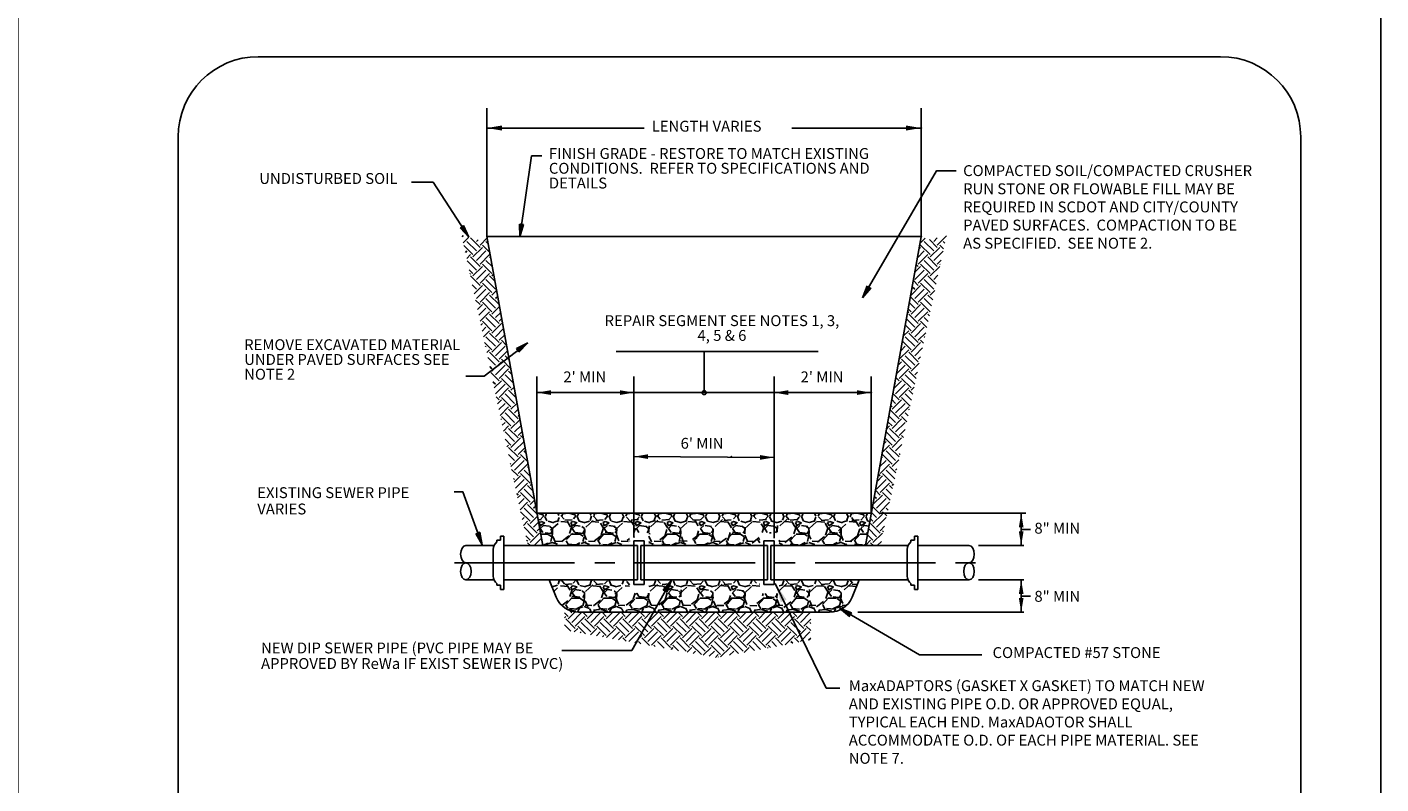
# Model space of a CAD drawing. Units: feet. Extents: x -2920 to 2110, y -26 to 117.
# Drawn here: x 131 to 139, y -20 to -15 of the extents above; entities that cross this region are included whole.
import ezdxf

# ---------------------------------------------------------------- set-up
doc = ezdxf.new("R2010")
doc.units = ezdxf.units.FT
doc.header["$MEASUREMENT"] = 0
doc.header["$PDSIZE"] = 2
for name, pattern in [('CENTER', [2, 1.25, -0.25, 0.25, -0.25]), ('CENTER2', [1.125, 0.75, -0.125, 0.125, -0.125]), ('HIDDEN', [0.375, 0.25, -0.125])]:
    doc.linetypes.add(name, pattern=pattern)
doc.layers.get('0').update_dxf_attribs({"linetype": 'CONTINUOUS'})
doc.layers.get('DEFPOINTS').update_dxf_attribs({"linetype": 'CONTINUOUS'})
for name, color, linetype in [('__DETAIL-TXT', 3, 'CONTINUOUS'), ('_DETAIL-HATCH', 253, 'CONTINUOUS'), ('_DETL-0.35', 2, 'CONTINUOUS'), ('_LEADERS', 1, 'CONTINUOUS'), ('BOARDER', 2, 'CONTINUOUS'), ('BRICK', 253, 'CONTINUOUS'), ('CL', 2, 'CENTER'), ('EXISTPIPE', 253, 'CONTINUOUS'), ('GRAVEL-HATCH', 253, 'CONTINUOUS'), ('PIPE', 4, 'CONTINUOUS'), ('STONE', 253, 'CONTINUOUS'), ('TEXT', 1, 'CONTINUOUS')]:
    doc.layers.add(name, color=color, linetype=linetype)
doc.styles.add('L120', font='simplex.shx', dxfattribs={"height": 4.8})
doc.styles.add('SIMPLEX', font='SIMPLEX.shx', dxfattribs={"height": 0.08})
doc.styles.get("Standard").update_dxf_attribs({"font": 'romans.shx'})
doc.dimstyles.get("Standard").update_dxf_attribs({"dimtxt": 0.18, "dimasz": 0.18, "dimexe": 0.18, "dimexo": 0.0625, "dimgap": 0.09, "dimtad": 0, "dimtih": 1, "dimtoh": 1, "dimdec": 4, "dimzin": 0, "dimdsep": 46, "dimtxsty": 'Standard', "dimcen": 0.09, "dimadec": 0, "dimazin": 0, "dimtfac": 1, "dimtdec": 4, "dimtofl": 0, "dimtmove": 0, "dimatfit": 3, "dimfxl": 1, "dimtolj": 1, "dimtzin": 0, "dimarcsym": 0})
pattern_1 = [(228.012787504, (29.81111468282108, -90.24370629440014), (-1.600000000000012, -1.8), [0.0269072, -2.663817609414739]), (184.969740728, (29.79311468282111, -90.26370629440012), (2.399999999999995, 0.200000000000007), [0.0461736, -4.571184952245999]), (132.510447078, (29.74711468282109, -90.26770629440013), (2.000000000000023, -2.199999999999973), [0.0325576, -3.22320651921994]), (267.273689006, (29.66911468282109, -90.31770629440012), (0.2000000000000048, 4.000000000000004), [0.04204759999999991, -4.16271160832579]), (292.833654178, (29.66711468282108, -90.35970629440013), (-0.9999999999999976, 2.400000000000006), [0.04123099999999991, -4.081874625617649]), (357.273689006, (29.6831146828211, -90.39770629440014), (-4.000000000000004, 0.2000000000000051), [0.04204759999999991, -4.16271160832579]), (37.6942404667, (29.7251146828211, -90.39970629440012), (-2.6, -1.999999999999994), [0.05560579999999999, -5.504969709783199]), (72.2553283749, (29.76911468282111, -90.36570629440013), (1.400000000000005, 4.4), [0.05249759999999992, -5.197264299362669]), (121.429565615, (29.78511468282107, -90.31570629440013), (-1.600000000000004, 2.599999999999997), [0.04219, -4.176814621945799]), (175.236358309, (29.76311468282108, -90.27970629440013), (2.199999999999997, -0.2000000000000076), [0.0481664, -2.36015251575846]), (222.397437798, (29.71511468282108, -90.27570629440012), (-2.399999999999992, -2.199999999999994), [0.06228959999999999, -6.166675000958979]), (138.814074834, (29.8671146828211, -90.31970629440013), (-1.400000000000006, 1.2), [0.02126019999999995, -2.104768962546935]), (171.46923439, (29.85111468282111, -90.30570629440012), (2.6, -0.399999999999999), [0.04044739999999999, -4.0043022832314]), (225, (29.81111468282108, -90.29970629440012), (-2.220446049250313e-17, -0.1999999999999866), [0.0282842, -0.25455851247462]), (203.198590514, (29.79711468282107, -90.27570629440012), (0.9999999999999978, 0.399999999999995), [0.0152316, -1.50792302117278]), (291.801409486, (29.78311468282109, -90.28170629440012), (-0.1999999999999368, 0.6000000000000205), [0.0215406, -1.0554923614269]), (30.96375653209999, (29.7911146828211, -90.30170629440013), (0.6000000000000106, 0.3999999999999959), [0.0349858, -1.13120457896906]), (161.565051177, (29.82111468282108, -90.28370629440013), (0.4000000000000023, -0.1999999999999953), [0.02529819999999996, -0.6071573320336786]), (16.389540334, (29.66711468282108, -90.28170629440012), (1.999999999999993, 0.6000000000000087), [0.03544, -3.50856902933388]), (70.3461759419, (29.7011146828211, -90.27170629440013), (-0.800000000000244, -2.200000000000679), [0.02973219999999999, -2.9434815494638]), (293.198590514, (29.82111468282108, -90.24370629440014), (-0.3999999999999941, 0.9999999999999981), [0.030463, -1.49269162117278]), (343.610459666, (29.83311468282108, -90.27170629440013), (-1.999999999999993, 0.6000000000000086), [0.03543999999999992, -3.508569029333794]), (339.44395478, (29.66711468282108, -90.40570629440012), (-1.000000000000007, 0.4000000000000049), [0.03417599999999991, -1.674624749063497]), (294.775140569, (29.69911468282109, -90.41770629440012), (-1.000000000000001, 2.2), [0.0286356, -2.8349286126552]), (66.8014094864, (29.82311468282109, -90.44370629440013), (0.3999999999999962, 0.9999999999999939), [0.030463, -1.49269162117278]), (17.3540246363, (29.83511468282109, -90.41570629440014), (-2.599999999999995, -0.7999999999999925), [0.0335262, -3.319084722848]), (69.44395478040002, (29.7251146828211, -90.44370629440013), (-0.4000000000000014, -0.9999999999999909), [0.01708799999999996, -1.691712749063497]), (101.309932474, (29.81111468282108, -90.44370629440013), (-0.1999999999999927, 0.8000000000000024), [0.010198, -1.00960590271856]), (165.963756532, (29.80911468282108, -90.43370629440014), (0.5999999999999917, -0.2000000000000003), [0.041231, -0.78339012512354]), (186.009005957, (29.76911468282111, -90.42370629440012), (2.000000000000009, 0.1999999999999966), [0.03820999999999999, -3.78278463490856]), (303.690067526, (29.7911146828211, -90.31970629440013), (-0.1999999999999974, 0.3999999999999971), [0.02884439999999995, -0.6922658550927986]), (353.157226587, (29.80711468282109, -90.34370629440014), (3.400000000000003, -0.4000000000000105), [0.0503588, -4.98551252480566]), (60.9453959009, (29.85711468282108, -90.34970629440014), (-0.799999999999995, -1.399999999999995), [0.0205912, -2.0385348281974]), (90, (29.8671146828211, -90.33170629440013), (-0.2, 0.2), [0.012, -0.188]), (120.256437164, (29.76511468282109, -90.41770629440012), (0.8000000000000017, -1.400000000000001), [0.02778479999999999, -2.75070399788996]), (48.01278750420001, (29.75111468282108, -90.39370629440012), (1.6, 1.799999999999995), [0.05381439999999999, -2.636910409414739]), (0, (29.78711468282108, -90.35370629440013), (0.2, 0.2), [0.052, -0.148]), (325.3048464690001, (29.8391146828211, -90.35370629440013), (2.000000000000028, -1.399999999999965), [0.03162279999999992, -3.130654860168395]), (254.054604099, (29.86511468282109, -90.37170629440013), (-0.2000000000000075, -0.8000000000000008), [0.0291204, -1.4269015778561]), (207.645975364, (29.85711468282108, -90.39970629440012), (-3.79999999999999, -2.000000000000009), [0.047413, -4.693894836451879]), (175.42607874, (29.8151146828211, -90.42170629440014), (-2.599999999999991, 0.2000000000000003), [0.0501598, -4.96581468159378])]

# ---------------------------------------------------------------- blocks, each defined once
blk = doc.blocks.new('LDRARO')
at = {"color": 0}
for p, q in [((0.1184212400112301, 0.01973691512830555), (0, 0)), ((0, 0), (0.1184212400112301, -0.01973691477905959)), ((0.02960530994459987, 0), (0.1184212400112301, 0.01480265520513058)), ((0.1184212400112301, -0.01480265485588461), (0.02960530994459987, 0)), ((0.1184212400112301, 0.009868445224128664), (0.05921061988919973, 1.164153218269348e-10)), ((0.05921061988919973, 1.164153218269348e-10), (0.1184212400112301, -0.009868444758467376)), ((0.08881593006663024, 1.164153218269348e-10), (0.1184212400112301, 0.004934222670271993)), ((0.1184212400112301, -0.004934222321026027), (0.08881593006663024, 1.164153218269348e-10)), ((0.1184212400112301, 0.01480265520513058), (0.1184212400112301, 0.009868445224128664)), ((0.1184212400112301, 0.004934222670271993), (0.1184212400112301, 2.328306436538696e-10)), ((0.1250002533197403, 2.328306436538696e-10), (0.1184212400112301, 2.328306436538696e-10)), ((0.1184212400112301, -0.009868444758467376), (0.1184212400112301, -0.004934222321026027)), ((0.1184212400112301, -0.01480265485588461), (0.1184212400112301, -0.01973691477905959))]:
    blk.add_line(p, q, dxfattribs=at)

msp = doc.modelspace()

# ---------------------------------------------------------------- hatches: boundary and pattern name
at = {"layer": '_DETAIL-HATCH'}
h = msp.add_hatch(dxfattribs=at)
h.set_pattern_fill('EARTH', color=256, scale=0.3360181320555438, angle=45, style=0)
h.set_pattern_definition([(45, (29.66711468282108, -90.44370629440013), (0, 0.1188003498890559), [0.08400453301388595, -0.08400453301388595]), (45, (29.64483961721689, -90.42143122879594), (0, 0.1188003498890559), [0.08400453301388595, -0.08400453301388595]), (45, (29.6225645516127, -90.39915616319173), (0, 0.1188003498890559), [0.08400453301388595, -0.08400453301388595]), (135, (29.6225645516127, -90.3843061194556), (-0.1188003498890559, 1.387778780781446e-17), [0.08400453301388595, -0.08400453301388595]), (135, (29.64483961721689, -90.36203105385141), (-0.1188003498890559, 1.387778780781446e-17), [0.08400453301388595, -0.08400453301388595]), (135, (29.66711468282108, -90.3397559882472), (-0.1188003498890559, 1.387778780781446e-17), [0.08400453301388595, -0.08400453301388595])])
h.paths.add_polyline_path([(134.2322661623015, -18.84002538314641, -0.1574654169810679), (134.1438275606109, -18.81146518011471), (134.1438275606109, -18.95077464426183), (135.0935547609118, -19.12314886017109), (135.6803780920958, -19.01252060968133), (135.6803780920958, -18.84002538314641)])
h.paths.add_polyline_path([(136.52626534032, -16.48840624993088), (136.4255703682423, -16.51776381523402), (136.3689252939615, -16.49807551301225), (136.020521288065, -18.42420294472637), (136.1144142252173, -18.42420294472637)])
h.paths.add_polyline_path([(133.9153000007203, -18.42420294472637), (134.0091929378726, -18.42420294472637), (133.660788931977, -16.49807551301225), (133.6041438576952, -16.51776381523402), (133.5034488856166, -16.48840624993088)])
at = {"layer": 'GRAVEL-HATCH'}
h = msp.add_hatch(dxfattribs=at)
h.set_pattern_fill('GRAVEL', color=256, scale=0.2)
h.set_pattern_definition(pattern_1)
h.paths.add_polyline_path([(134.5775575637466, -18.22259206549231), (133.9727249260472, -18.22259206549231), (134.0091929378726, -18.42420294472547), (134.5502632677725, -18.42420294472547), (134.5502632677725, -18.34481827032354), (134.5775575637466, -18.34481827032354)])
h.paths.add_polyline_path([(135.4508512150117, -18.22259206549231), (134.5775575637466, -18.22259206549231), (134.5775575637466, -18.34481827032354), (134.671055178207, -18.34481827032354), (134.671055178207, -18.4241045589965), (135.3614510757378, -18.4241045589965), (135.3614510757378, -18.34527183050008), (135.4508512150118, -18.34527183050008)])
h.paths.add_polyline_path([(136.0569892998905, -18.22259206549231), (135.4508512150117, -18.22259206549231), (135.4508512150118, -18.34527183050008), (135.4822429861869, -18.34527183050008), (135.4822429861869, -18.42420294472547), (136.020521288065, -18.42420294472547)])
h = msp.add_hatch(dxfattribs=at)
h.set_pattern_fill('GRAVEL', color=256, scale=0.2)
h.set_pattern_definition(pattern_1)
h.paths.add_polyline_path([(135.9817740254997, -18.63841450391143), (135.4822429861869, -18.63841450391143), (135.4822429861869, -18.72234289437833), (135.3614510757378, -18.72234289437833), (135.3614510757378, -18.63841450391143), (134.671055178207, -18.63841450391143), (134.671055178207, -18.72188933420179), (134.5502632677725, -18.72188933420179), (134.5502632677725, -18.63841450391143), (134.047940200437, -18.63841450391143), (134.0924685868913, -18.7464413973441, 0.3038169335025504), (134.2322661623024, -18.84002538314495), (135.7974480636353, -18.84002538314495, 0.1218583391089781), (135.867948179279, -18.82258433915165), (135.8592149157442, -18.81535728491914), (135.8721955575391, -18.82025815962571, 0.1672204539428572), (135.9372456390468, -18.7464413973431)])

# ---------------------------------------------------------------- linework, layer by layer
at = {"layer": '_DETL-0.35', "linetype": 'HIDDEN'}
for p, q in [((134.5996130324978, -18.63841450391143), (134.5996130324978, -18.42420294472547)), ((134.6198047896117, -18.42420294472547), (134.6198047896117, -18.63841450391143)), ((135.4099094363249, -18.42420294472547), (135.4099094363249, -18.63841450391143)), ((135.4301011934398, -18.63841450391143), (135.4301011934398, -18.42420294472547))]:
    msp.add_line(p, q, dxfattribs=at)
at = {"layer": '_DETL-0.35', "linetype": 'ByBlock'}
for p in [(133.660788931977, -16.49807551301225), (136.3689252939615, -16.49807551301225), (133.9714194788688, -18.21537499112625), (134.5775575637466, -18.37030941565578)]:
    msp.add_point(p, dxfattribs=at)
at = {"layer": '_LEADERS'}
for p, q in [((133.660788931977, -16.49650042801883), (133.660788931977, -15.69524505656088)), ((136.3689252939615, -16.49650042801883), (136.3689252939615, -15.69524505656088)), ((133.660788931977, -15.82004094194096), (134.6402281043351, -15.82004094194096)), ((136.3689252939615, -15.82004094194096), (135.5623903992338, -15.82004094194096)), ((133.8649727524875, -16.49931746042736), (133.9374163304086, -15.99404108809037)), ((133.9374163304086, -15.99404108809037), (134.003144601454, -15.99404108809037)), ((135.7256425292838, -17.21452790458122), (134.4670425542885, -17.21452790458122)), ((135.0148571129679, -17.47009750956246), (135.0148571129679, -17.21452790458122)), ((133.9714194788688, -18.21379990613283), (133.9714194788688, -17.37024721734949)), ((134.5775575637466, -18.36873433066145), (134.5775575637466, -17.37024721734949)), ((135.4508512150118, -18.3784517556937), (135.4508512150109, -17.37024721734949)), ((136.0569892998905, -18.22259206549231), (136.0569892998905, -17.37024721734949)), ((133.9714194788688, -17.47009750956246), (134.5775575637466, -17.47009750956246)), ((133.9714194788688, -17.47009750956246), (134.2168120507234, -17.47009750956246)), ((135.4508512150118, -17.47009750956246), (134.5775575637466, -17.47009750956246)), ((135.4508512150118, -17.47009750956246), (136.0569892998905, -17.47009750956246)), ((134.5775575637466, -17.86949077400547), (135.4508512150113, -17.8743494865216)), ((136.9917901198463, -18.22259206549231), (136.9917901198463, -18.42420294472547)), ((137.0490155397077, -18.32339750511025), (136.9917901198463, -18.32339750511025)), ((136.9917901198463, -18.63841450391143), (136.9917901198463, -18.84002538314459)), ((137.0490155397077, -18.73921994352756), (136.9917901198463, -18.73921994352756))]:
    msp.add_line(p, q, dxfattribs=at)
for points in [[(136.0022107545732, -16.87966496382839), (136.4645960125257, -16.08674426345212), (136.585377563218, -16.08674426345212)], [(133.5475146336152, -16.50125359521323), (133.324844259378, -16.15858842568329), (133.1902577519726, -16.15858842568329)], [(133.9164765170657, -17.16023071300103), (133.6442156439674, -17.36670288520915), (133.5284701553459, -17.36670288520915)], [(133.6315367350466, -18.4195512369092), (133.5100879040796, -18.08812046511727), (133.4568625343021, -18.08812046511727)], [(134.8105498799563, -18.63919903868597), (134.5632862332353, -19.07760673565505), (134.1276313054562, -19.07760673565505)], [(135.8592149157452, -18.81535728491914), (136.3582468824137, -19.10517779843437), (136.7469413793118, -19.10517779843437)]]:
    msp.add_lwpolyline(points, dxfattribs=at)
msp.add_lwpolyline([(135.0022091548129, -17.47009750956428, 1), (135.0275050711238, -17.47009750956428, 1)], format="xyb", close=True, dxfattribs=at)
for p in [(134.5775575637466, -17.47009750956246), (136.0569892998905, -17.47009750956246), (135.1836956486244, -17.86949077400547)]:
    msp.add_point(p, dxfattribs=at)
for points in [[(133.7552940316167, -15.8042900920004), (133.7552940316167, -15.83579179188061), (133.660788931977, -15.82004094194096)], [(136.2744201943209, -15.8042900920004), (136.2744201943209, -15.83579179188061), (136.3689252939615, -15.82004094194096)], [(134.059624238534, -17.455396716286), (134.059624238534, -17.48479830284074), (133.9714194788688, -17.47009750956246)], [(134.4893528040824, -17.455396716286), (134.4893528040824, -17.48479830284074), (134.5775575637466, -17.47009750956246)], [(135.5390559746769, -17.455396716286), (135.5390559746769, -17.48479830284074), (135.4508512150118, -17.47009750956246)], [(135.9687845402271, -17.455396716286), (135.9687845402271, -17.48479830284074), (136.0569892998905, -17.47009750956246)], [(134.6657623234117, -17.85478998072901), (134.6657623234117, -17.88419156728375), (134.5775575637466, -17.86949077400547)], [(135.3626464553471, -17.85964869324513), (135.3626464553471, -17.88905027979987), (135.4508512150113, -17.8743494865216)], [(137.0064909131255, -18.31079682515835), (136.9770893265689, -18.31079682515835), (136.9917901198463, -18.22259206549231)], [(137.0064909131255, -18.33599818506215), (136.9770893265689, -18.33599818506215), (136.9917901198463, -18.42420294472547)], [(137.0064909131255, -18.72661926357566), (136.9770893265689, -18.72661926357566), (136.9917901198463, -18.63841450391143)], [(137.0064909131255, -18.75182062348037), (136.9770893265689, -18.75182062348037), (136.9917901198463, -18.84002538314459)]]:
    msp.add_solid(points, dxfattribs=at)
at = {"layer": 'BOARDER'}
msp.add_lwpolyline([(132.2348693339714, -15.37517491185184), (138.2348693339714, -15.37517491185184, -0.414213562373095), (138.7348693339714, -15.87517491185184), (138.7348693339714, -24.87517491185184, -0.414213562373095), (138.2348693339714, -25.37517491185184), (132.2348693339714, -25.37517491185184, -0.414213562373095), (131.7348693339714, -24.87517491185184), (131.7348693339714, -15.87517491185184, -0.414213562373095)], format="xyb", close=True, dxfattribs=at)
at = {"layer": 'BRICK', "color": 2}
for p, q in [((134.0091929378726, -18.42420294472547), (133.6605040256349, -16.49650042801883)), ((136.020521288065, -18.42420294472547), (136.3689252939615, -16.49807551301225)), ((134.0924685868907, -18.74644139734343), (134.047940200437, -18.63841450391143)), ((135.9372456390469, -18.74644139734343), (135.9817740254997, -18.63841450391143)), ((135.7974480636352, -18.84002538314459), (134.2322661623024, -18.84002538314459))]:
    msp.add_line(p, q, dxfattribs=at)
for centre, start, end in [((134.2322661623024, -18.68881722371995), 202.4013211000921, 270), ((135.7974480636352, -18.68881722371995), 270, 337.5986788999076)]:
    msp.add_arc(centre, 0.1512081594249948, start, end, dxfattribs=at)
at = {"layer": 'CL', "color": 1, "linetype": 'CENTER2'}
msp.add_line((133.4575702178239, -18.5313087243189), (136.8008052348245, -18.5313087243189), dxfattribs=at)
at = {"layer": 'DEFPOINTS'}
msp.add_lwpolyline([(139.2348693339714, -25.87517491185184), (139.2348693339714, -14.87517491185184), (130.7348693339714, -14.87517491185184), (130.7348693339714, -25.87517491185184)], close=True, dxfattribs=at)
at = {"layer": 'EXISTPIPE', "color": 1}
for p, q in [((133.7232540326535, -18.39134961200077), (133.7232540326535, -18.40104404152177)), ((133.7232540326535, -18.39134961200077), (133.7444304028598, -18.39134961200077)), ((133.7444304028598, -18.36497974895107), (133.7444304028598, -18.39134961200077)), ((133.7444304028598, -18.36497974895107), (133.765606773068, -18.36497974895107)), ((133.765606773068, -18.36497974895107), (133.765606773068, -18.69763769968674)), ((136.3044336658326, -18.39134961200077), (136.3044336658326, -18.40104404152177)), ((136.3044336658326, -18.39134961200077), (136.3256100360398, -18.39134961200077)), ((136.3256100360398, -18.36497974895107), (136.3467864062471, -18.36497974895107)), ((136.3256100360398, -18.36497974895107), (136.3256100360398, -18.39134961200077)), ((136.3467864062471, -18.36497974895107), (136.3467864062471, -18.69763769968674)), ((133.5291712472484, -18.42420294472547), (133.7044745010274, -18.42420294472547)), ((133.6994207234978, -18.44806202772676), (133.6994207234978, -18.61495705000058)), ((133.765606773068, -18.42420294472547), (134.5996130324978, -18.42420294472547)), ((135.4301011934398, -18.42420294472547), (136.2856541342074, -18.42420294472547)), ((136.2806003566778, -18.44806202772676), (136.2806003566778, -18.61495705000058)), ((136.3468400148316, -18.42420294472547), (136.666184232375, -18.42420294472547)), ((133.5291712472484, -18.63841450391143), (133.7044745010274, -18.63841450391143)), ((133.765606773068, -18.63841450391143), (134.5996130324978, -18.63841450391143)), ((135.4301011934398, -18.63841450391143), (136.2856541342074, -18.63841450391143)), ((136.3468400148316, -18.63841450391143), (136.666184232375, -18.63841450391143)), ((133.7232540326535, -18.66157340711786), (133.7232540326535, -18.67126783663795)), ((133.7232540326535, -18.67126783663795), (133.7444304028598, -18.67126783663795)), ((133.7444304028598, -18.67126783663795), (133.7444304028598, -18.69763769968674)), ((133.7444304028598, -18.69763769968674), (133.765606773068, -18.69763769968674)), ((136.3044336658326, -18.66157340711786), (136.3044336658326, -18.67126783663795)), ((136.3044336658326, -18.67126783663795), (136.3256100360398, -18.67126783663795)), ((136.3256100360398, -18.67126783663795), (136.3256100360398, -18.69763769968674)), ((136.3256100360398, -18.69763769968674), (136.3467864062471, -18.69763769968674))]:
    msp.add_line(p, q, dxfattribs=at)
for centre, start, end in [((133.7573193947059, -18.44786121318199), 126.0405864524515, 180.1987226902204), ((136.3384990278877, -18.44786121318199), 126.0405864524515, 180.1987226902204), ((133.7573193947059, -18.61475623545672), 179.8012773097796, 233.9594135475485), ((136.3384990278877, -18.61475623545672), 179.8012773097796, 233.9594135475485)]:
    msp.add_arc(centre, 0.05789901945747689, start, end, dxfattribs=at)
at = {"layer": 'EXISTPIPE', "color": 1, "extrusion": (0, 0, -1)}
msp.add_ellipse((133.5291712472475, -18.47775583452537), major_axis=(0, 0.05355288979635232), ratio=0.6136388074059248, start_param=3.141592653589793, end_param=6.283185307179586, dxfattribs=at)
at = {"layer": 'EXISTPIPE', "color": 1}
msp.add_ellipse((136.6661842323759, -18.47775583452537), major_axis=(0, 0.05355288979635232), ratio=0.6136388074059248, start_param=3.141592653589793, end_param=6.283185307179586, dxfattribs=at)
msp.add_ellipse((133.5291712472475, -18.58486161411608), major_axis=(0, -0.05355288979635232), ratio=0.6136388074059248, dxfattribs=at)
at = {"layer": 'EXISTPIPE', "color": 1, "extrusion": (0, 0, -1)}
msp.add_ellipse((136.6661842323759, -18.58486161411608), major_axis=(0, -0.05355288979635232), ratio=0.6136388074059248, dxfattribs=at)
at = {"layer": 'PIPE', "color": 1}
for p, q in [((134.5775575637466, -18.39470228092748), (134.5775575637466, -18.66791516771033)), ((134.5775575637466, -18.39470228092748), (134.641860258362, -18.39470228092748)), ((134.641860258362, -18.39470228092748), (134.641860258362, -18.66791516771033)), ((135.3878539675756, -18.39470228092748), (135.3878539675756, -18.66791516771033)), ((135.4521566621901, -18.39470228092748), (135.3878539675756, -18.39470228092748)), ((135.4521566621901, -18.39470228092748), (135.4521566621901, -18.66791516771033)), ((134.5775575637466, -18.66791516771033), (134.641860258362, -18.66791516771033)), ((135.4521566621901, -18.66791516771033), (135.3878539675756, -18.66791516771033))]:
    msp.add_line(p, q, dxfattribs=at)
at = {"layer": 'PIPE', "color": 3}
for p, q in [((134.6198047896117, -18.42420294472547), (135.4099094363249, -18.42420294472547)), ((134.6617432924189, -18.4241045589965), (135.3713961013449, -18.4241045589965)), ((134.6198047896117, -18.63841450391143), (135.4099094363249, -18.63841450391143)), ((135.4099094363249, -18.63841450391143), (134.6198047896117, -18.63841450391143))]:
    msp.add_line(p, q, dxfattribs=at)
at = {"layer": 'STONE', "color": 1}
msp.add_line((133.9727249260471, -18.22259206549231), (136.0569892998905, -18.22259206549231), dxfattribs=at)
at = {"layer": 'TEXT'}
msp.add_line((136.3689252939615, -16.49650042801883), (133.6605040256349, -16.49650042801883), dxfattribs=at)
at = {"layer": 'TEXT', "linetype": 'ByBlock'}
for p, q in [((136.1069136858754, -18.22259206549231), (137.0212026423118, -18.22259206549231)), ((136.7260921407654, -18.42420294472547), (137.0089270445818, -18.42420294472547)), ((136.7260921407654, -18.63841450391143), (137.0089270445818, -18.63841450391143)), ((135.9739699780997, -18.84002538314459), (137.0089270445818, -18.84002538314459))]:
    msp.add_line(p, q, dxfattribs=at)
at = {"layer": 'TEXT', "color": 7}
msp.add_point((136.3689252939615, -15.82004094194096), dxfattribs=at)

# ---------------------------------------------------------------- block references
at = {"layer": '_LEADERS'}
for p, xscale, yscale, zscale, rotation in [((133.5475146336152, -16.50125359521141), 0.6720362641106055, 0.6720362641106055, 0.6720362641106055, 123.0165999999856), ((133.8649727524875, -16.49931746042736), 0.6720362641107595, 0.6720362641107595, 0.6720362641107595, 81.84089999997315), ((136.0022107545732, -16.87966496382748), 0.6720362641108666, 0.6720362641108666, 0.6720362641108666, 58.90617953880002), ((133.9164765170666, -17.16023071299921), 0.6720362641110889, 0.6720362641110889, 0.6720362641110889, 215.8795386079182), ((133.6315367350466, -18.4195512369092), 0.6720362641108354, 0.6720362641108354, 0.6720362641108354, 110.124800000031), ((134.8105498799554, -18.63919903868597), 0.6720362641111887, 0.6720362641111887, 0.6720362641111887, 240.5768000000314), ((135.8592149157442, -18.81535728491914), 0.6720362641108926, 0.6720362641108926, 0.6720362641108926, 329.8534999999904)]:
    msp.add_blockref('LDRARO', p, dxfattribs=dict(at, xscale=xscale, yscale=yscale, zscale=zscale, rotation=rotation))

# ---------------------------------------------------------------- texts
at = {"layer": '__DETAIL-TXT', "attachment_point": 1}
for s, insert, char_height, width, style in [('LENGTH VARIES', (134.6880841523656, -15.77474421562449), 0.0679, 0.8557888202482365, 'L120'), ('UNDISTURBED SOIL', (132.2410749283712, -16.10081773254053), 0.0679, 1.046749961956532, 'L120'), ('COMPACTED SOIL/COMPACTED CRUSHER RUN STONE OR FLOWABLE FILL MAY BE REQUIRED IN SCDOT AND CITY/COUNTY PAVED SURFACES.  COMPACTION TO BE AS SPECIFIED.  SEE NOTE 2.', (136.6298468536346, -16.05189900753095), 0.0679, 1.838885068302008, 'L120'), ("2' MIN", (134.136953337082, -17.33816347570458), 0.0679, 0.3324138392699776, 'L120'), ("2' MIN", (135.6162278382448, -17.33816347570458), 0.0679, 0.3324138392699776, 'L120'), ("6' MIN", (134.8681193108885, -17.7522884077855), 0.0679, 0.3324138392699776, 'L120'), ('8" MIN', (137.0740914851634, -18.28209473438012), 0.0679, 0.3536317439042263, 'L120'), ('8" MIN', (137.0740914851634, -18.70668915196468), 0.0679, 0.3536317439042263, 'L120'), ('COMPACTED #57 STONE', (136.8134942909477, -19.05768724572074), 0.0679, 1.347336944275122, 'L120'), ('MaxADAPTORS (GASKET X GASKET) TO MATCH NEW AND EXISTING PIPE O.D. OR APPROVED EQUAL, TYPICAL EACH END. MaxADAOTOR SHALL ACCOMMODATE O.D. OF EACH PIPE MATERIAL. SEE NOTE 7.', (135.9169721574877, -19.26428979566669), 0.06791766494172681, 2.25094720743399, 'SIMPLEX')]:
    msp.add_mtext(s, dxfattribs=dict(at, insert=insert, char_height=char_height, width=width, style=style))
at = {"layer": '__DETAIL-TXT', "char_height": 0.0679, "style": 'L120'}
for s, insert, width, attachment_point, line_spacing_factor in [('FINISH GRADE - RESTORE TO MATCH EXISTING CONDITIONS.  REFER TO SPECIFICATIONS AND DETAILS', (134.0470344391418, -15.94502482102173), 2.128863098303474, 1, 0.8138454545432597), ('REPAIR SEGMENT SEE NOTES 1, 3, 4, 5 & 6', (135.125932107664, -16.98759840953092), 1.545370720861492, 2, 0.8138454545358748), ('REMOVE EXCAVATED MATERIAL UNDER PAVED SURFACES SEE NOTE 2', (132.1469540157933, -17.13747353648861), 1.494011515179866, 1, 0.8138454545469522), ('EXISTING SEWER PIPE VARIES', (132.2284909758122, -18.06030050263259), 1.202347929274389, 1, 0.8993482473818206), ('NEW DIP SEWER PIPE (PVC PIPE MAY BE APPROVED BY ReWa IF EXIST SEWER IS PVC)', (132.2521122341726, -19.02882093379762), 1.898300892829871, 1, 0.8578962653453172)]:
    msp.add_mtext(s, dxfattribs=dict(at, insert=insert, width=width, attachment_point=attachment_point, line_spacing_factor=line_spacing_factor))

# ---------------------------------------------------------------- leaders
at = {"layer": '_LEADERS'}
msp.add_leader([(135.4581557397645, -18.66139432670704), (135.7754682654189, -19.31328015677488), (135.8607659182111, -19.31328015677488)], dimstyle='Standard', override={"dimasz": 0.12, "dimdec": 2, "dimpost": "'", "dimtxsty": 'L120', "dimaunit": 4, "dimtdec": 2}, dxfattribs=at)

doc.saveas('drawing.dxf')
